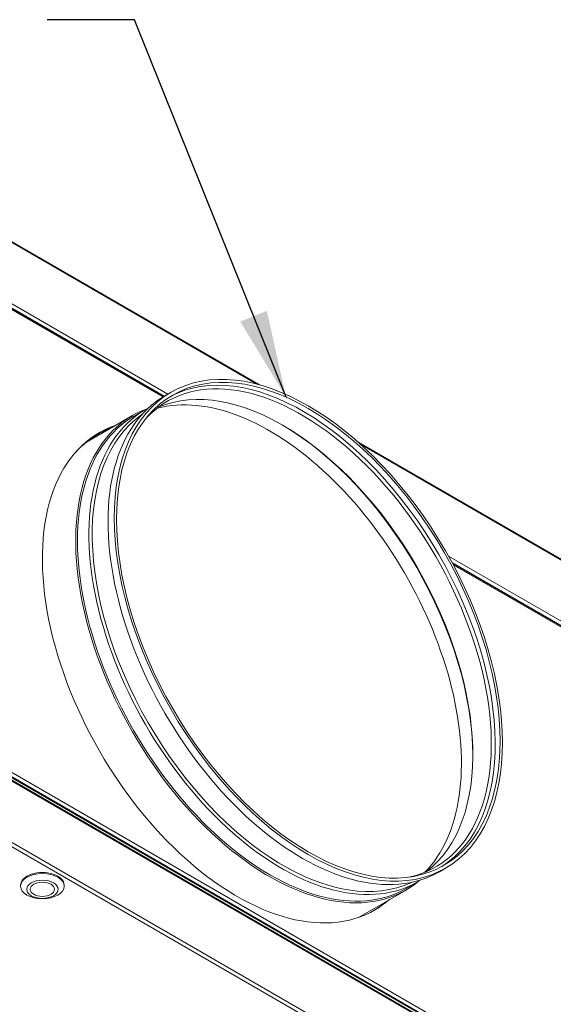
# Model space of a CAD drawing. Units: millimetres. Extents: x 358 to 7975, y 279 to 5532.
# Drawn here: x 7009 to 7315, y 1727 to 2291 of the extents above; entities that cross this region are included whole.
import ezdxf

# ---------------------------------------------------------------- set-up
doc = ezdxf.new("R2010")
doc.units = ezdxf.units.MM
doc.header["$LTSCALE"] = 20
for name, color, linetype, lineweight in [('Symbol (ISO)', 7, 'Continuous', 25), ('Visible (Drawing)', 7, 'Continuous', 40), ('Visible Narrow (ISO)', 7, 'Continuous', 35)]:
    doc.layers.add(name, color=color, linetype=linetype, lineweight=lineweight)
doc.styles.add('Note Text (ISO)', font='tahoma.ttf')
doc.dimstyles.new('Default - Method 1b (ISO)$7', dxfattribs={"dimscale": 20, "dimtxt": 3.5, "dimasz": 2.5, "dimexe": 3.175, "dimexo": 0, "dimgap": 0.762, "dimtad": 1, "dimtoh": 1, "dimrnd": 1e-08, "dimtxsty": 'Note Text (ISO)', "dimcen": 0.09, "dimdle": 10, "dimclrd": 256, "dimclre": 256, "dimclrt": 256, "dimazin": 2, "dimtfac": 1, "dimtmove": 0, "dimatfit": 3, "dimfxl": 0, "dimtolj": 1, "dimlwd": -1, "dimlwe": -1, "dimarcsym": 0})

msp = doc.modelspace()

# ---------------------------------------------------------------- linework, layer by layer
at = {"layer": 'Visible (Drawing)', "lineweight": 9}
for p, q in [((6934.7459, 2204.1253), (7146.3182, 2081.974)), ((7091.2505, 2075.3103), (6971.869, 2144.2353)), ((7095.4854, 2077.7626), (7091.9499, 2075.7214)), ((7080.7648, 2067.8409), (7074.2115, 2064.0573)), ((7073.3277, 2064.3925), (7047.054, 2049.2233)), ((7202.1527, 2049.7379), (7605.9376, 1816.6126)), ((7550.8699, 1809.9489), (7257.0096, 1979.6092)), ((7930.3243, 1322.1036), (6934.0109, 1897.3254)), ((7931.0594, 1320.1861), (6934.7459, 1895.4079)), ((7252.9854, 1804.9646), (7249.4499, 1802.9234)), ((7009.1772, 1794.6596), (7009.1772, 1795.3128)), ((7034.1772, 1794.6596), (7034.1772, 1795.3128)), ((7237.0327, 1797.1771), (7230.4793, 1793.3935)), ((7230.3277, 1792.4605), (7203.0259, 1776.6978))]:
    msp.add_line(p, q, dxfattribs=at)
for centre, major_axis in [((7174.2354, 1941.3636), (78.75, -136.399)), ((7174.2354, 1941.3636), (77.8031, -134.7589)), ((7021.6772, 1794.6596), (-12.5, 0)), ((7021.6772, 1792.8633), (-9, 0)), ((7021.6772, 1792.8633), (-7, 0))]:
    msp.add_ellipse(centre, major_axis=major_axis, ratio=0.57735027, dxfattribs=at)
for centre, major_axis, start_param, end_param in [((7171.4268, 1939.7421), (-77.8031, 134.7589), 3.15964325, 6.26513471), ((7170.329, 1939.1082), (-77.0268, 133.4143), 2.96634053, 6.45843744), ((7159.7144, 1932.9799), (-77.0268, 133.4143), 3.21054907, 6.21422889), ((7170.6999, 1939.3224), (78.75, -136.399), 3.14159265, 6.28318531), ((7152.1257, 1928.5986), (-77.7589, 134.6824), 4.24834713, 6.12545339), ((7151.8277, 1928.4265), (78.5, -135.966), 3.04475163, 6.38002634), ((7158.8988, 1932.509), (78.1339, -135.3319), 3.11848297, 6.30629499), ((7152.3454, 1928.7254), (78.1339, -135.3319), 3.14159265, 6.28318531), ((7159.8346, 1933.0493), (77.4722, -134.1858), 3.19005964, 6.23471832), ((7133.4, 1917.7873), (79, -136.832), 3.02902444, 6.39575352), ((7132.8697, 1917.0728), (-79, 136.832), 6.19269523, 6.52355086), ((7158.6791, 1932.3822), (77.7589, -134.6824), 0.79011687, 2.35147578), ((7152.1257, 1928.5986), (77.7589, -134.6824), 0.15773191, 1.10675448), ((7021.6772, 1795.3128), (-12.5, 0), 3.14159265, 6.28318531), ((7132.8697, 1917.4811), (79, -136.832), 0.00335653, 0.11256821)]:
    msp.add_ellipse(centre, major_axis=major_axis, ratio=0.57735027, start_param=start_param, end_param=end_param, dxfattribs=at)
at = {"layer": 'Visible Narrow (ISO)', "lineweight": 9}
for p, q in [((7144.6734, 2082.4163), (6935.0566, 2203.4386)), ((6934.9012, 2168.4189), (7093.704, 2076.7341)), ((7091.5844, 2075.5084), (6969.5987, 2145.9368)), ((7090.8213, 2075.0508), (6972.1797, 2143.5486)), ((7604.2928, 1817.0549), (7203.7975, 2048.281)), ((7254.7274, 1983.7672), (7553.3234, 1811.3727)), ((7551.2038, 1810.147), (7256.7037, 1980.1767)), ((7550.4407, 1809.6894), (7257.403, 1978.8748)), ((7931.5254, 1319.4097), (6934.9012, 1894.8109)), ((7893.1863, 1343.9943), (6971.119, 1876.3501)), ((6972.1797, 1878.1872), (7894.2469, 1345.8314)), ((6951.4608, 1850.1409), (7921.6833, 1289.9827)), ((7921.6833, 1287.5332), (6951.4608, 1847.6914))]:
    msp.add_line(p, q, dxfattribs=at)

# ---------------------------------------------------------------- leaders
at = {"layer": 'Symbol (ISO)', "lineweight": 9, "annotation_type": 0, "has_hookline": 1, "hookline_direction": 1, "text_width": 162.8341}
msp.add_leader([(7161.4925, 2074.9177), (7074.508, 2291.2897), (7024.508, 2291.2897)], dimstyle='Default - Method 1b (ISO)$7', override={"dimtad": 0}, dxfattribs=at)

doc.saveas('drawing.dxf')
